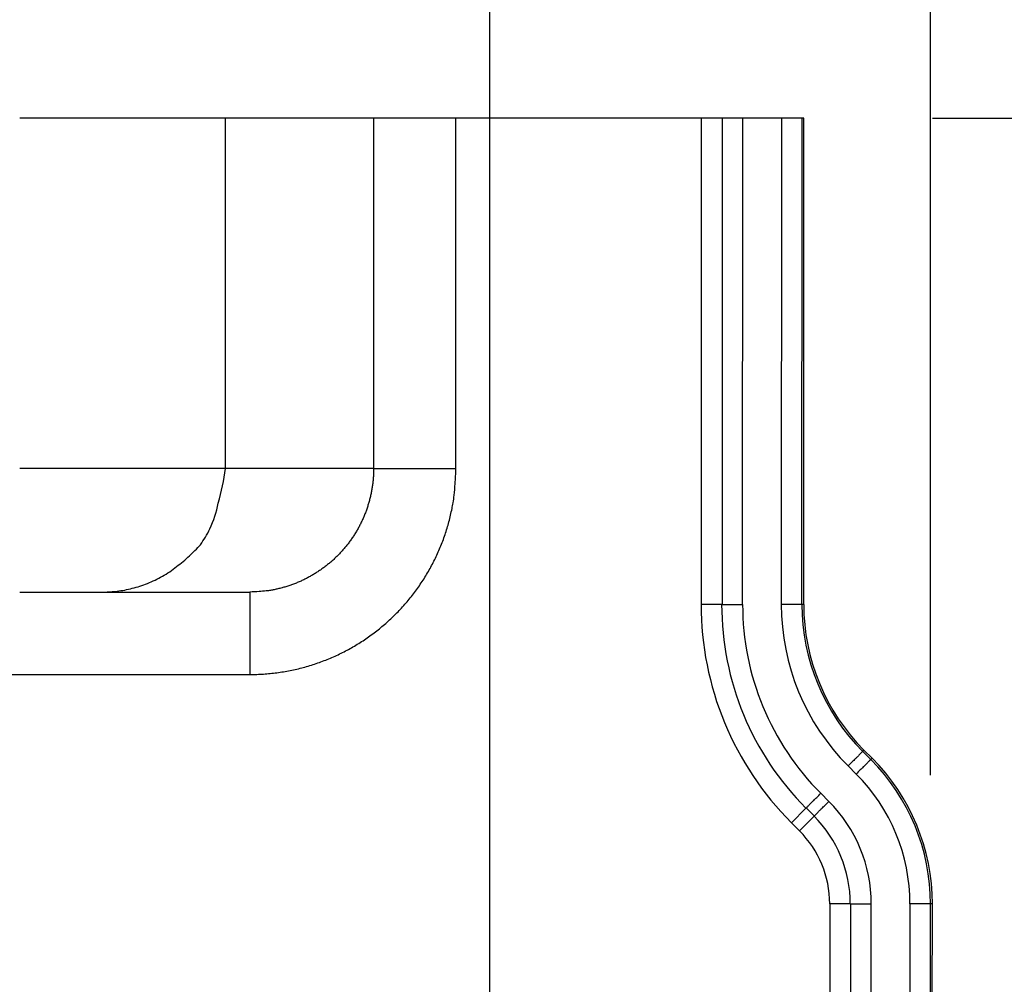
# Model space of a CAD drawing. Extents: x 36 to 4143, y 56 to 2914.
# Drawn here: x 3487 to 3535, y 2055 to 2102 of the extents above; entities that cross this region are included whole.
import ezdxf

# ---------------------------------------------------------------- set-up
doc = ezdxf.new("R2010")
doc.units = 0
doc.header["$LTSCALE"] = 10
doc.layers.get('Defpoints').update_dxf_attribs({"linetype": 'CONTINUOUS'})
doc.layers.add('AM_5', color=3, linetype='CONTINUOUS', lineweight=25)
doc.layers.add('SKIZZE', color=1, linetype='CONTINUOUS')
doc.styles.add('BEMSTIL', font='simplex.shx', dxfattribs={"width": 0.8})
doc.dimstyles.new('BEMASS', dxfattribs={"dimscale": 10, "dimtxt": 3.5, "dimasz": 3.5, "dimexe": 1.25, "dimexo": 0.625, "dimtad": 1, "dimtxsty": 'BEMSTIL', "dimcen": 3, "dimclrd": 3, "dimclre": 3, "dimclrt": 3, "dimadec": 0, "dimazin": 0, "dimtfac": 0.875, "dimtmove": 0, "dimatfit": 3, "dimfxl": 0, "dimtolj": 1, "dimlwd": -1, "dimlwe": -1, "dimarcsym": 0})

# ---------------------------------------------------------------- blocks, each defined once
blk = doc.blocks.new('*D5')
at = {"layer": 'AM_5', "color": 3}
for p, q in [((2429.752, 2039.255), (2429.752, 2243.678)), ((3510.143, 2038.443), (3510.143, 2243.678)), ((2464.752, 2231.178), (3475.143, 2231.178))]:
    blk.add_line(p, q, dxfattribs=at)
for points in [[(2464.752, 2237.011), (2464.752, 2225.345), (2429.752, 2231.178)], [(3475.143, 2237.011), (3475.143, 2225.345), (3510.143, 2231.178)]]:
    blk.add_solid(points, dxfattribs=at)
at = {"layer": 'Defpoints', "color": 0}
for p in [(3510.143, 2231.178), (2429.752, 2033.005), (3510.143, 2032.193)]:
    blk.add_point(p, dxfattribs=at)
at = {"layer": 'AM_5', "color": 3, "insert": (2969.948, 2254.928), "char_height": 35, "attachment_point": 5, "style": 'BEMSTIL'}
blk.add_mtext('\\A1;1080', dxfattribs=at)
blk = doc.blocks.new('*D6')
at = {"layer": 'AM_5', "color": 3}
for p, q in [((2408.444, 2065.421), (2408.444, 2344.564)), ((3531.54, 2065.424), (3531.54, 2344.564)), ((2443.444, 2332.064), (3496.54, 2332.064))]:
    blk.add_line(p, q, dxfattribs=at)
for points in [[(2443.444, 2337.898), (2443.444, 2326.231), (2408.444, 2332.064)], [(3496.54, 2337.898), (3496.54, 2326.231), (3531.54, 2332.064)]]:
    blk.add_solid(points, dxfattribs=at)
at = {"layer": 'Defpoints', "color": 0}
for p in [(3531.54, 2332.064), (2408.444, 2059.171), (3531.54, 2059.174)]:
    blk.add_point(p, dxfattribs=at)
at = {"layer": 'AM_5', "color": 3, "insert": (2969.992, 2355.814), "char_height": 35, "attachment_point": 5, "style": 'BEMSTIL'}
blk.add_mtext('\\A1;1123', dxfattribs=at)
blk = doc.blocks.new('*D7')
at = {"layer": 'AM_5', "color": 3}
for p, q in [((3531.636, 2097.307), (3657.886, 2097.307)), ((3645.386, 2062.307), (3645.386, 1059.144)), ((3408.412, 1024.144), (3657.886, 1024.144))]:
    blk.add_line(p, q, dxfattribs=at)
for points in [[(3639.553, 2062.307), (3651.219, 2062.307), (3645.386, 2097.307)], [(3639.553, 1059.144), (3651.219, 1059.144), (3645.386, 1024.144)]]:
    blk.add_solid(points, dxfattribs=at)
at = {"layer": 'Defpoints', "color": 0}
for p in [(3525.386, 2097.307), (3402.162, 1024.144), (3645.386, 1024.144)]:
    blk.add_point(p, dxfattribs=at)
at = {"layer": 'AM_5', "color": 3, "insert": (3621.636, 1560.725), "char_height": 35, "attachment_point": 5, "rotation": 90, "style": 'BEMSTIL'}
blk.add_mtext('\\A1;1073', dxfattribs=at)

msp = doc.modelspace()

# ---------------------------------------------------------------- linework, layer by layer
at = {"layer": 'SKIZZE'}
for p, q in [((3497.311, 2097.307), (3487.312, 2097.307)), ((3504.498, 2097.307), (3497.311, 2097.307)), ((3497.311, 2080.307), (3497.311, 2097.307)), ((3508.497, 2097.307), (3504.498, 2097.307)), ((3504.498, 2097.307), (3504.498, 2080.307)), ((3520.403, 2097.305), (3508.497, 2097.307)), ((3508.497, 2080.307), (3508.497, 2097.307)), ((3520.403, 2097.304), (3520.398, 2073.708)), ((3521.403, 2097.307), (3520.403, 2097.304)), ((3521.42, 2097.307), (3521.415, 2073.708)), ((3522.42, 2097.307), (3521.42, 2097.307)), ((3522.415, 2073.708), (3522.42, 2097.307)), ((3524.299, 2097.307), (3522.42, 2097.307)), ((3524.299, 2097.307), (3524.294, 2073.707)), ((3525.299, 2097.307), (3524.299, 2097.307)), ((3525.294, 2073.707), (3525.299, 2097.307)), ((3525.386, 2097.307), (3525.299, 2097.307)), ((3525.38, 2073.707), (3525.386, 2097.303)), ((3504.498, 2080.307), (3497.311, 2080.307)), ((3504.498, 2080.307), (3508.497, 2080.307)), ((3487.312, 2074.307), (3491.311, 2074.307)), ((3491.311, 2074.307), (3498.495, 2074.307)), ((3498.495, 2074.307), (3498.495, 2070.307)), ((3521.397, 2073.708), (3520.398, 2073.708)), ((3525.38, 2073.707), (3525.294, 2073.707)), ((3478.247, 2070.307), (3498.495, 2070.307)), ((3528.246, 2066.574), (3528.308, 2066.635)), ((3528.638, 2066.182), (3528.246, 2066.574)), ((3528.7, 2066.243), (3528.308, 2066.635)), ((3527.539, 2065.867), (3527.931, 2065.475)), ((3528.7, 2066.243), (3528.638, 2066.182)), ((3526.602, 2064.146), (3526.21, 2064.539)), ((3525.491, 2063.82), (3524.783, 2063.113)), ((3525.503, 2063.832), (3525.895, 2063.44)), ((3524.783, 2063.113), (3525.175, 2062.72)), ((3525.883, 2063.427), (3525.175, 2062.72)), ((3526.644, 2059.172), (3526.642, 2049.459)), ((3527.644, 2059.172), (3526.644, 2059.172)), ((3527.661, 2059.172), (3527.659, 2049.246)), ((3528.659, 2049.246), (3528.661, 2059.172)), ((3530.54, 2059.171), (3530.528, 2007.456)), ((3531.528, 2007.455), (3531.54, 2059.171)), ((3531.627, 2059.171), (3531.54, 2059.171)), ((3531.615, 2007.455), (3531.627, 2059.171))]:
    msp.add_line(p, q, dxfattribs=at)
for points in [[(3471.661, 1374.124, -0.000001), (3471.738, 1384.673, 0), (3471.815, 1395.221, 0.000001), (3471.891, 1405.769, 0.000002)], [(3320.139, 2014.708, 0), (3320.139, 2015.805, 0), (3320.139, 2016.901, 0), (3320.139, 2017.998, 0), (3320.139, 2019.094, 0), (3320.139, 2020.191, 0), (3320.139, 2021.288, 0), (3320.139, 2022.385, 0), (3320.139, 2023.483, 0), (3320.139, 2024.58, 0), (3320.139, 2025.678, 0), (3320.139, 2026.775, 0), (3320.139, 2027.873, 0), (3320.139, 2028.971, 0), (3320.139, 2030.07, 0), (3320.139, 2031.168, 0), (3320.139, 2032.267, 0), (3320.139, 2033.365, 0), (3320.139, 2034.465, 0), (3320.139, 2035.566, 0), (3320.139, 2036.664, 0), (3320.139, 2037.755, 0), (3320.139, 2038.863, 0), (3320.139, 2039.998, 0), (3320.139, 2041.064, 0), (3320.139, 2042.028, 0), (3320.139, 2043.266, 0), (3320.139, 2045.173, 0), (3320.139, 2047.672, 0)], [(3328.119, 2070.692, 0), (3326.368, 2070.693, 0.000005)], [(3320.139, 2012.516, 0), (3320.139, 2013.612, 0.000002)], [(3474.281, 1943.72, 0.000017), (3474.28, 1954.29, 0.000008), (3474.279, 1964.818, -0.000006), (3474.278, 1975.282, -0.000013), (3474.278, 1985.916, -0.000014), (3474.278, 1996.798, -0.000016), (3474.279, 2007.014, -0.000027), (3474.281, 2016.25, -0.000015), (3474.283, 2028.112, 0.000027), (3474.285, 2046.381, 0.000017), (3474.286, 2070.306, 0.000006)], [(3478.239, 1943.72, 0.000019), (3478.238, 1954.29, 0.00001), (3478.238, 1964.818, -0.000005), (3478.237, 1975.282, -0.000012), (3478.238, 1985.916, -0.000011), (3478.238, 1996.797, -0.000014), (3478.24, 2007.013, -0.000027), (3478.242, 2016.249, -0.000012), (3478.245, 2028.111, 0.000034), (3478.246, 2046.381, 0.00002), (3478.247, 2070.307, 0.000008)], [(3497.311, 2080.306), (3497.22, 2080.306, 0.000074), (3496.972, 2080.306, 0.000007), (3496.565, 2080.306, 0.000003), (3495.975, 2080.307, 0.000002), (3495.186, 2080.307, 0.000001), (3494.321, 2080.307, 0), (3493.434, 2080.307, 0.000001), (3492.155, 2080.307, 0.000001), (3490.087, 2080.306, 0), (3487.312, 2080.306, 0)], [(3491.311, 2074.307), (3492.041, 2074.349, 0.034692), (3492.776, 2074.488, 0.030342), (3493.517, 2074.725, 0.031031), (3494.245, 2075.073, 0.038886), (3494.933, 2075.545, 0.032517), (3495.554, 2076.064, 0.016699), (3496.084, 2076.599, 0.041341), (3496.544, 2077.372, 0.06974), (3496.954, 2078.625, 0.037474), (3497.311, 2080.306, 0.019948)], [(3498.495, 2070.307), (3498.823, 2070.312, 0.008123), (3499.149, 2070.328, 0.008146), (3499.476, 2070.355, 0.008135), (3499.801, 2070.392, 0.00813), (3500.124, 2070.44, 0.008145), (3500.446, 2070.499, 0.008167), (3500.766, 2070.568, 0.008161), (3501.084, 2070.647, 0.008131), (3501.398, 2070.737, 0.008115), (3501.71, 2070.837, 0.00811), (3502.018, 2070.948, 0.008112), (3502.322, 2071.068, 0.008122), (3502.623, 2071.198, 0.008149), (3502.918, 2071.337, 0.008197), (3503.209, 2071.487, 0.008201), (3503.495, 2071.646, 0.008164), (3503.776, 2071.814, 0.008134), (3504.051, 2071.992, 0.008106), (3504.32, 2072.178, 0.008092), (3504.583, 2072.373, 0.008087), (3504.839, 2072.577, 0.00809), (3505.089, 2072.788, 0.008102), (3505.332, 2073.008, 0.008127), (3505.567, 2073.235, 0.008171), (3505.795, 2073.47, 0.008195), (3506.014, 2073.712, 0.008199), (3506.226, 2073.962, 0.008181), (3506.43, 2074.218, 0.008138), (3506.624, 2074.481, 0.008113), (3506.811, 2074.75, 0.008099), (3506.988, 2075.025, 0.008104), (3507.156, 2075.306, 0.008124), (3507.315, 2075.592, 0.008123), (3507.465, 2075.883, 0.00811), (3507.605, 2076.179, 0.008209), (3507.735, 2076.479, 0.0084), (3507.855, 2076.784, 0.008156), (3507.965, 2077.092, 0.007572), (3508.065, 2077.401, 0.008302), (3508.155, 2077.718, 0.009861), (3508.235, 2078.046, 0.007489), (3508.304, 2078.356, 0.002571), (3508.361, 2078.637, 0.010529), (3508.411, 2079.001, 0.018256), (3508.456, 2079.566, 0.008945), (3508.497, 2080.306, 0.004723)], [(3504.498, 2080.306), (3504.494, 2080.11, -0.008157), (3504.485, 2079.914, -0.008191), (3504.468, 2079.718, -0.008166), (3504.446, 2079.523, -0.008116), (3504.417, 2079.329, -0.008092), (3504.382, 2079.136, -0.008079), (3504.34, 2078.944, -0.008075), (3504.292, 2078.753, -0.008081), (3504.239, 2078.565, -0.008095), (3504.179, 2078.378, -0.008117), (3504.113, 2078.193, -0.008153), (3504.04, 2078.01, -0.00821), (3503.962, 2077.83, -0.008225), (3503.878, 2077.652, -0.008195), (3503.789, 2077.478, -0.008164), (3503.693, 2077.306, -0.008128), (3503.592, 2077.138, -0.00811), (3503.486, 2076.973, -0.008103), (3503.374, 2076.811, -0.008104), (3503.257, 2076.654, -0.008113), (3503.135, 2076.5, -0.008137), (3503.008, 2076.35, -0.008181), (3502.876, 2076.205, -0.0082), (3502.739, 2076.064, -0.008195), (3502.598, 2075.927, -0.008171), (3502.452, 2075.795, -0.008127), (3502.303, 2075.669, -0.008102), (3502.149, 2075.546, -0.008091), (3501.991, 2075.43, -0.008086), (3501.829, 2075.318, -0.008087), (3501.664, 2075.211, -0.008107), (3501.496, 2075.11, -0.008148), (3501.324, 2075.015, -0.008158), (3501.15, 2074.925, -0.008147), (3500.972, 2074.841, -0.008211), (3500.792, 2074.763, -0.008325), (3500.609, 2074.691, -0.008067), (3500.424, 2074.625, -0.00753), (3500.239, 2074.565, -0.008296), (3500.049, 2074.511, -0.009888), (3499.852, 2074.463, -0.007536), (3499.666, 2074.422, -0.002641), (3499.497, 2074.388, -0.010633), (3499.279, 2074.358, -0.01829), (3498.94, 2074.331, -0.008946), (3498.495, 2074.307, -0.004729)], [(3521.415, 2073.708), (3521.424, 2073.708, -0.000596), (3521.449, 2073.708, -0.000059), (3521.489, 2073.708, -0.000024), (3521.548, 2073.708, -0.000015), (3521.627, 2073.708, -0.000008), (3521.714, 2073.708, -0.000003), (3521.802, 2073.708, -0.000006), (3521.93, 2073.708, -0.000007), (3522.137, 2073.708, -0.000003), (3522.415, 2073.708, -0.000002)], [(3525.294, 2073.707), (3525.284, 2073.707, -0.000243), (3525.26, 2073.707, -0.000024), (3525.219, 2073.707, -0.00001), (3525.16, 2073.707, -0.000006), (3525.081, 2073.707, -0.000003), (3524.995, 2073.707, -0.000001), (3524.906, 2073.707, -0.000003), (3524.778, 2073.707, -0.000003), (3524.571, 2073.707, -0.000001), (3524.294, 2073.707, -0.000001)], [(3528.246, 2066.574), (3528.24, 2066.567, 0.000726), (3528.222, 2066.55, 0.000072), (3528.193, 2066.521, 0.000029), (3528.152, 2066.479, 0.000019), (3528.096, 2066.424, 0.000009), (3528.035, 2066.362, 0.000004), (3527.972, 2066.3, 0.000008), (3527.882, 2066.209, 0.000009), (3527.735, 2066.063, 0.000004), (3527.539, 2065.867, 0.000002)], [(3528.638, 2066.182), (3528.632, 2066.175, -0.00039), (3528.614, 2066.158, -0.000039), (3528.585, 2066.129, -0.000016), (3528.544, 2066.087, -0.00001), (3528.488, 2066.031, -0.000005), (3528.427, 2065.97, -0.000002), (3528.364, 2065.908, -0.000004), (3528.274, 2065.817, -0.000005), (3528.127, 2065.671, -0.000002), (3527.931, 2065.475, -0.000001)], [(3525.503, 2063.832), (3525.509, 2063.838, -0.000419), (3525.527, 2063.856, -0.000042), (3525.556, 2063.884, -0.000017), (3525.597, 2063.926, -0.000011), (3525.653, 2063.982, -0.000005), (3525.714, 2064.043, -0.000002), (3525.777, 2064.106, -0.000004), (3525.867, 2064.196, -0.000005), (3526.014, 2064.342, -0.000002), (3526.21, 2064.538, -0.000001)], [(3525.895, 2063.44), (3525.901, 2063.446, 0.00072), (3525.919, 2063.463, 0.000072), (3525.948, 2063.492, 0.000029), (3525.989, 2063.534, 0.000019), (3526.045, 2063.59, 0.000009), (3526.106, 2063.651, 0.000004), (3526.169, 2063.714, 0.000008), (3526.259, 2063.804, 0.000009), (3526.406, 2063.95, 0.000004), (3526.602, 2064.146, 0.000002)], [(3527.661, 2059.172), (3527.67, 2059.172, -0.000728), (3527.695, 2059.172, -0.000072), (3527.736, 2059.172, -0.000029), (3527.795, 2059.172, -0.000019), (3527.874, 2059.172, -0.000009), (3527.96, 2059.172, -0.000004), (3528.049, 2059.172, -0.000008), (3528.177, 2059.172, -0.000009), (3528.384, 2059.172, -0.000004), (3528.661, 2059.172, -0.000002)], [(3531.54, 2059.171), (3531.531, 2059.171, -0.000112), (3531.506, 2059.171, -0.000011), (3531.466, 2059.171, -0.000005), (3531.407, 2059.171, -0.000003), (3531.328, 2059.171, -0.000001), (3531.241, 2059.171, -0.000001), (3531.152, 2059.171, -0.000001), (3531.025, 2059.171, -0.000001), (3530.818, 2059.171, -0.000001), (3530.54, 2059.171, 0)]]:
    msp.add_lwpolyline(points, format="xyb", dxfattribs=at)
for centre, radius, start, end in [((3535.38, 2073.705), 14.983, 179.9865, 224.9865), ((3535.38, 2073.705), 13.983, 179.9865, 224.9865), ((3535.38, 2073.705), 12.966, 179.9865, 224.9865), ((3535.38, 2073.705), 11.087, 179.9865, 224.9865), ((3535.38, 2073.705), 10.087, 179.9865, 224.9865), ((3535.38, 2073.705), 10, 179.9865, 224.9865), ((3521.627, 2059.174), 9.913, 359.9865, 44.9865), ((3521.627, 2059.174), 10, 359.9865, 44.9865), ((3521.627, 2059.174), 8.913, 359.9865, 44.9865), ((3521.627, 2059.174), 7.034, 359.9865, 44.9865), ((3521.627, 2059.174), 6.017, 359.9865, 44.9865), ((3521.627, 2059.174), 5.017, 359.9865, 44.9865)]:
    msp.add_arc(centre, radius, start, end, dxfattribs=at)

# ---------------------------------------------------------------- dimensions: what is measured, and where the dimension line sits
at = {"layer": 'AM_5'}
for base, p1, p2, angle, picture, middle in [((3531.54, 2332.064), (2408.444, 2059.171), (3531.54, 2059.174), 180, '*D6', (2969.992, 2355.814)), ((3510.143, 2231.178), (2429.752, 2033.005), (3510.143, 2032.193), 180, '*D5', (2969.948, 2254.928)), ((3645.386, 1024.144), (3525.386, 2097.307), (3402.162, 1024.144), 90, '*D7', (3621.636, 1560.725))]:
    dim = msp.add_linear_dim(base=base, p1=p1, p2=p2, angle=angle, dimstyle='BEMASS', override={"dimdec": 0}, dxfattribs=at)
    dim.commit()
    dim.dimension.update_dxf_attribs({"geometry": picture, "text_midpoint": middle})

doc.saveas('drawing.dxf')
